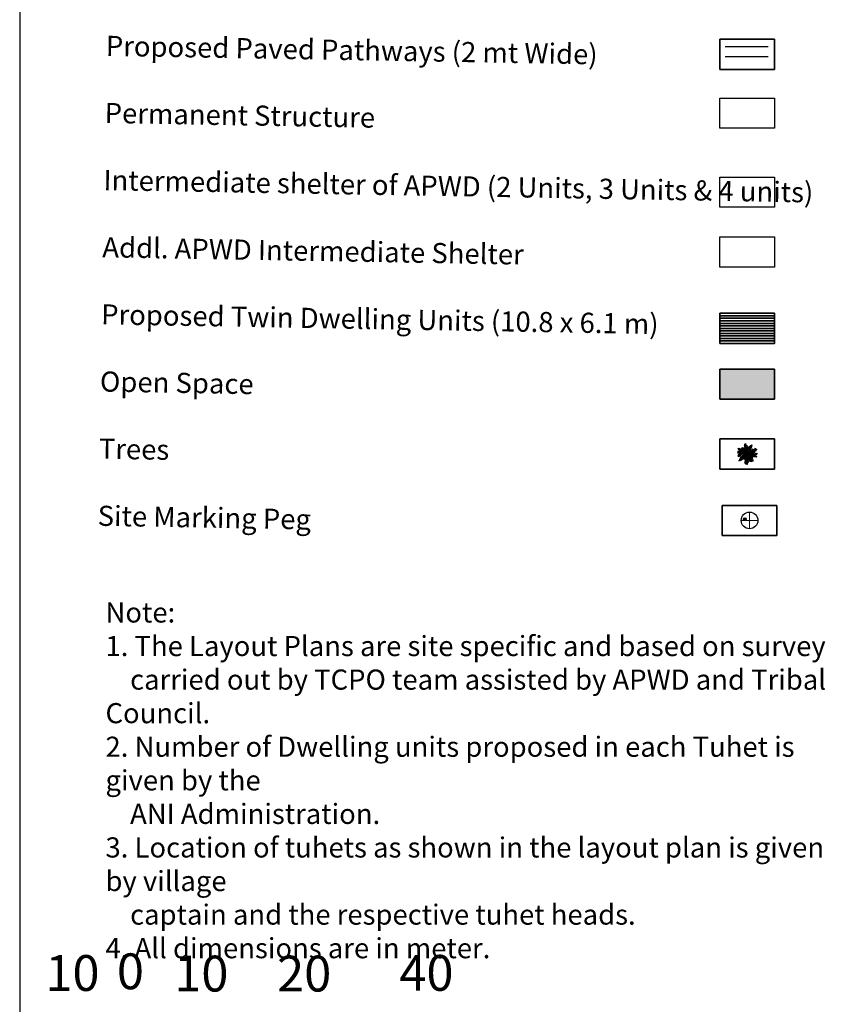
# Model space of a CAD drawing. Units: millimetres. Extents: x 45 to 44160, y -10700 to 28586.
# Drawn here: x 38713 to 38848, y -184 to -19 of the extents above; entities that cross this region are included whole.
import ezdxf

# ---------------------------------------------------------------- set-up
doc = ezdxf.new("R2010")
doc.units = ezdxf.units.MM
doc.header["$MEASUREMENT"] = 0
for name, color, linetype in [('Addl', 24, 'Continuous'), ('dimension', 10, 'Continuous'), ('Existing Road', 7, 'Continuous'), ('Open space', 80, 'Continuous'), ('Permanent stru', 12, 'Continuous'), ('Proposed Paved Path', 7, 'Continuous'), ('Pwd temp', 10, 'Continuous'), ('TCPO', 7, 'Continuous'), ('Text', 7, 'Continuous'), ('tree', 94, 'Continuous')]:
    doc.layers.add(name, color=color, linetype=linetype)
for name, color, linetype, lineweight in [('boundary', 1, 'Continuous', 20), ('Du', 7, 'Continuous', 35), ('New Road Proposed', 6, 'Continuous', 40), ('Proposed Du', 7, 'Continuous', 35)]:
    doc.layers.add(name, color=color, linetype=linetype, lineweight=lineweight)
doc.layers.get('0').off()
doc.styles.add('ATT', font='TXT')

# ---------------------------------------------------------------- blocks, each defined once
blk = doc.blocks.new('A$C4FC02DA5')
at = {"layer": 'Proposed Du', "ltscale": 0.002}
for p, q in [((0, 5.99), (10.82, 5.99)), ((0, 0), (0, 5.99)), ((10.82, 5.99), (10.82, 0)), ((10.82, 0), (0, 0))]:
    blk.add_line(p, q, dxfattribs=at)
blk = doc.blocks.new('12PPLT15')
at = {"color": 0, "linetype": 'ByBlock'}
for p, q in [((0.013, -0.001), (-0.088, 0.491)), ((-0.197, 0.032), (-0.424, 0.087)), ((-0.311, 0.181), (-0.394, 0.245)), ((0.013, -0.001), (-0.211, 0.261)), ((0.013, -0.001), (0.471, 0.206)), ((0.105, 0.233), (0.218, 0.416)), ((0.344, -0.02), (0.467, 0.009)), ((-0.304, -0.006), (-0.415, -0.1)), ((0.013, -0.001), (-0.373, -0.336)), ((0.006, -0.159), (-0.023, -0.458)), ((0.013, -0.001), (0.245, -0.333)), ((0.205, -0.033), (0.429, -0.132))]:
    blk.add_line(p, q, dxfattribs=at)
for points in [[(0.008, 0.049), (0.041, 0.162), (0.002, 0.122), (0.057, 0.248), (-0.001, 0.2), (0.073, 0.313), (-0.007, 0.258), (0.035, 0.352), (-0.007, 0.306), (0.021, 0.394), (-0.034, 0.342), (-0.015, 0.43), (-0.046, 0.403), (-0.053, 0.497), (-0.063, 0.461), (-0.111, 0.516), (-0.076, 0.436), (-0.134, 0.449), (-0.072, 0.403), (-0.134, 0.388), (-0.069, 0.367), (-0.126, 0.359), (-0.053, 0.313), (-0.126, 0.323), (-0.042, 0.261), (-0.105, 0.281), (-0.072, 0.245), (-0.101, 0.245), (-0.053, 0.2), (-0.12, 0.204), (-0.034, 0.149), (-0.092, 0.151), (-0.04, 0.113)], [(-0.136, 0.015), (-0.185, 0.078), (-0.185, 0.032), (-0.233, 0.099), (-0.22, 0.055), (-0.295, 0.132), (-0.279, 0.074), (-0.359, 0.141), (-0.337, 0.087), (-0.408, 0.135), (-0.382, 0.09), (-0.457, 0.122), (-0.446, 0.097), (-0.476, 0.087), (-0.424, 0.078), (-0.466, 0.055), (-0.369, 0.055), (-0.411, 0.038), (-0.314, 0.049), (-0.366, 0.015), (-0.26, 0.036), (-0.314, 0.013), (-0.224, 0.015), (-0.26, -0.012), (-0.166, 0.009), (-0.197, -0.016), (-0.149, -0.004)], [(-0.289, 0.158), (-0.356, 0.164), (-0.323, 0.177), (-0.411, 0.177), (-0.356, 0.197), (-0.427, 0.206), (-0.382, 0.219), (-0.453, 0.268), (-0.379, 0.252), (-0.394, 0.284), (-0.346, 0.233), (-0.331, 0.271), (-0.317, 0.212), (-0.311, 0.252), (-0.285, 0.17)], [(-0.023, 0.057), (-0.023, 0.126), (-0.05, 0.087), (-0.065, 0.126), (-0.076, 0.103), (-0.098, 0.174), (-0.107, 0.155), (-0.136, 0.239), (-0.143, 0.21), (-0.166, 0.294), (-0.17, 0.248), (-0.214, 0.323), (-0.201, 0.271), (-0.262, 0.319), (-0.22, 0.258), (-0.272, 0.268), (-0.208, 0.233), (-0.289, 0.212), (-0.178, 0.2), (-0.26, 0.162), (-0.153, 0.158), (-0.208, 0.12), (-0.117, 0.12), (-0.159, 0.09), (-0.065, 0.061), (-0.126, 0.038), (-0.021, 0.019), (-0.078, 0.003), (-0.021, -0.012), (-0.136, -0.02), (-0.082, -0.035), (-0.191, -0.054), (-0.126, -0.071), (-0.247, -0.1), (-0.17, -0.117), (-0.304, -0.132), (-0.233, -0.152), (-0.344, -0.181), (-0.233, -0.19), (-0.359, -0.223), (-0.279, -0.236), (-0.385, -0.278), (-0.331, -0.278), (-0.401, -0.339), (-0.321, -0.31), (-0.317, -0.345), (-0.291, -0.278), (-0.281, -0.314), (-0.262, -0.249), (-0.247, -0.291), (-0.214, -0.213), (-0.197, -0.284), (-0.17, -0.184), (-0.162, -0.239), (-0.114, -0.139), (-0.114, -0.203), (-0.069, -0.094), (-0.065, -0.171), (-0.03, -0.068), (-0.015, -0.132), (-0.001, -0.035), (0.006, -0.098), (0.021, -0.052), (0.027, -0.159), (0.05, -0.119), (0.038, -0.217), (0.083, -0.142), (0.073, -0.223), (0.092, -0.181), (0.099, -0.291), (0.125, -0.203), (0.119, -0.294), (0.14, -0.249), (0.14, -0.358), (0.163, -0.281), (0.17, -0.397), (0.182, -0.32), (0.245, -0.4), (0.215, -0.333), (0.306, -0.368), (0.251, -0.314), (0.318, -0.31), (0.247, -0.284), (0.283, -0.272), (0.224, -0.249), (0.274, -0.236), (0.193, -0.209), (0.287, -0.194), (0.17, -0.178), (0.28, -0.152), (0.161, -0.142), (0.241, -0.123), (0.125, -0.117), (0.182, -0.1), (0.079, -0.081), (0.138, -0.068), (0.05, -0.033), (0.09, -0.029)], [(0.038, 0), (0.163, -0.052), (0.083, 0.015), (0.17, 0.007), (0.134, 0.036), (0.276, 0.019), (0.19, 0.051), (0.289, 0.051), (0.238, 0.071), (0.415, 0.08), (0.289, 0.107), (0.379, 0.12), (0.309, 0.135), (0.467, 0.168), (0.396, 0.17), (0.49, 0.226), (0.389, 0.2), (0.4, 0.275), (0.354, 0.164), (0.341, 0.233), (0.325, 0.162), (0.276, 0.252), (0.257, 0.126), (0.238, 0.197), (0.234, 0.12), (0.193, 0.223), (0.186, 0.099), (0.167, 0.141), (0.14, 0.074), (0.115, 0.17), (0.083, 0.061), (0.083, 0.113), (0.05, 0.061), (0.041, 0.11), (0.027, 0.022)], [(0.069, 0.191), (0.083, 0.29), (0.096, 0.252), (0.099, 0.348), (0.125, 0.29), (0.121, 0.388), (0.154, 0.332), (0.157, 0.397), (0.176, 0.374), (0.19, 0.43), (0.199, 0.407), (0.238, 0.449), (0.224, 0.397), (0.266, 0.394), (0.209, 0.374), (0.247, 0.361), (0.182, 0.338), (0.245, 0.323), (0.161, 0.296), (0.203, 0.281), (0.134, 0.252), (0.193, 0.245), (0.102, 0.212), (0.154, 0.206), (0.067, 0.168)], [(0.318, -0.01), (0.364, 0.042), (0.367, 0), (0.431, 0.036), (0.415, 0.009), (0.499, 0.029), (0.483, 0.003), (0.506, -0.01), (0.435, -0.01), (0.486, -0.039), (0.383, -0.029)], [(-0.311, -0.004), (-0.356, -0.016), (-0.34, -0.023), (-0.394, -0.033), (-0.373, -0.042), (-0.44, -0.048), (-0.394, -0.062), (-0.45, -0.084), (-0.421, -0.087), (-0.457, -0.117), (-0.415, -0.117), (-0.424, -0.142), (-0.385, -0.1), (-0.379, -0.132), (-0.363, -0.075), (-0.344, -0.117), (-0.34, -0.054), (-0.321, -0.094), (-0.308, -0.035), (-0.295, -0.054), (-0.295, -0.02)], [(-0.017, -0.165), (-0.063, -0.181), (-0.011, -0.188), (-0.078, -0.209), (-0.015, -0.207), (-0.124, -0.245), (-0.03, -0.236), (-0.12, -0.287), (-0.027, -0.261), (-0.092, -0.322), (-0.05, -0.303), (-0.107, -0.385), (-0.034, -0.333), (-0.12, -0.448), (-0.04, -0.385), (-0.084, -0.49), (-0.053, -0.452), (-0.034, -0.53), (-0.021, -0.477), (0.031, -0.533), (0.006, -0.458), (0.048, -0.465), (0.012, -0.41), (0.073, -0.429), (0.008, -0.368), (0.086, -0.404), (0.012, -0.333), (0.079, -0.349), (0.019, -0.303), (0.079, -0.307), (0.019, -0.245), (0.048, -0.259), (0.019, -0.213)], [(0.17, -0.012), (0.274, -0.012), (0.245, -0.026), (0.318, -0.026), (0.295, -0.042), (0.383, -0.058), (0.328, -0.062), (0.425, -0.09), (0.377, -0.094), (0.483, -0.126), (0.442, -0.132), (0.471, -0.165), (0.4, -0.142), (0.412, -0.171), (0.37, -0.123), (0.36, -0.152), (0.325, -0.1), (0.312, -0.159), (0.28, -0.09), (0.274, -0.132), (0.251, -0.075), (0.234, -0.106), (0.199, -0.048), (0.186, -0.081), (0.182, -0.045)]]:
    blk.add_lwpolyline(points, dxfattribs=at)
at = {"color": 0, "linetype": 'ByBlock', "style": 'ATT'}
for tag, p, flags in [('ITEM', (-1, -3.75), 3), ('ROOM_NUMBER', (-1, -5.083), 1)]:
    blk.add_attdef(tag, p, '', height=1, dxfattribs=dict(at, flags=flags))
blk = doc.blocks.new('A$C4672362B')
at = {"layer": 'dimension'}
for points in [[(0, 0.62), (1.22, 0.62)], [(0.61, 1.22), (0.61, 0)]]:
    blk.add_lwpolyline(points, dxfattribs=at)
at = {"layer": 'dimension', "lineweight": 30}
blk.add_circle((0.61, 0.61), 0.61, dxfattribs=at)
blk = doc.blocks.new('A$C379246FC')
at = {"layer": 'boundary'}
for points in [[(1.16, 2.31), (1.16, 0)], [(0, 1.17), (2.31, 1.17)]]:
    blk.add_lwpolyline(points, dxfattribs=at)
at = {"layer": 'boundary', "lineweight": 30}
blk.add_circle((1.16, 1.16), 1.16, dxfattribs=at)
blk = doc.blocks.new('A$C5579405D')
at = {"layer": 'Open space', "ltscale": 0.002}
blk.add_hatch(color=256, dxfattribs=at).paths.add_polyline_path([(807.35, -304.6), (807.35, -309.65), (816.48, -309.65), (816.48, -304.6)])
at = {"layer": 'Addl', "ltscale": 0.002}
for p, q in [((807.35, -282.47), (816.48, -282.47)), ((807.35, -287.52), (807.35, -282.47)), ((816.48, -282.47), (816.48, -287.52)), ((816.48, -287.52), (807.35, -287.52))]:
    blk.add_line(p, q, dxfattribs=at)
at = {"layer": 'Permanent stru', "ltscale": 0.002}
for p, q in [((807.35, -259.21), (816.48, -259.21)), ((807.35, -264.26), (807.35, -259.21)), ((816.48, -259.21), (816.48, -264.26)), ((816.48, -264.26), (807.35, -264.26))]:
    blk.add_line(p, q, dxfattribs=at)
at = {"layer": 'Proposed Du', "ltscale": 0.002}
for p, q in [((807.35, -295.26), (816.48, -295.26)), ((807.35, -300.31), (807.35, -295.26)), ((816.48, -295.26), (816.48, -300.31)), ((816.48, -300.31), (807.35, -300.31)), ((807.35, -304.6), (816.48, -304.6)), ((807.35, -309.65), (807.35, -304.6)), ((816.48, -304.6), (816.48, -309.65)), ((816.48, -309.65), (807.35, -309.65))]:
    blk.add_line(p, q, dxfattribs=at)
at = {"layer": 'Proposed Du', "color": 2}
for p, q in [((807.35, -295.68), (816.48, -295.68)), ((807.35, -296.1), (816.48, -296.1)), ((807.35, -296.53), (816.48, -296.53)), ((807.35, -296.95), (816.48, -296.95)), ((807.35, -297.37), (816.48, -297.37)), ((807.35, -297.79), (816.48, -297.79)), ((807.35, -298.21), (816.48, -298.21)), ((807.35, -298.64), (816.48, -298.64)), ((807.35, -299.06), (816.48, -299.06)), ((807.35, -299.48), (816.48, -299.48)), ((807.35, -299.9), (816.48, -299.9))]:
    blk.add_line(p, q, dxfattribs=at)
at = {"layer": 'Proposed Paved Path', "ltscale": 0.002}
for p, q in [((808.25, -250.56), (815.43, -250.56)), ((808.25, -252.24), (815.43, -252.24))]:
    blk.add_line(p, q, dxfattribs=at)
at = {"layer": 'Pwd temp', "ltscale": 0.002}
for p, q in [((807.35, -272.44), (816.48, -272.44)), ((807.35, -277.49), (807.35, -272.44)), ((816.48, -272.44), (816.48, -277.49)), ((816.48, -277.49), (807.35, -277.49))]:
    blk.add_line(p, q, dxfattribs=at)
at = {"layer": 'TCPO', "ltscale": 0.002}
blk.add_line((689.99, 0), (689.99, -547.82), dxfattribs=at)
at = {"layer": 'Du', "ltscale": 0.002, "xscale": 1.200000000000728, "yscale": 1.200000000000728, "zscale": 1.2}
blk.add_blockref('A$C379246FC', (810.92, -331.37), dxfattribs=at)
at = {"layer": 'Existing Road', "ltscale": 0.002, "xscale": 0.84375, "yscale": 0.84375, "zscale": 0.84375}
for p in [(807.35, -254.4), (807.35, -321.37), (807.75, -332.51)]:
    blk.add_blockref('A$C4FC02DA5', p, dxfattribs=at)
at = {"layer": 'New Road Proposed', "ltscale": 0.002, "xscale": 0.375, "yscale": 0.375, "zscale": 0.375}
blk.add_blockref('A$C4672362B', (811.29, -330), dxfattribs=at)
at = {"layer": 'tree', "xscale": 3.375, "yscale": 3.375, "zscale": 3.375}
blk.add_blockref('12PPLT15', (811.88, -318.82), dxfattribs=at)
at = {"layer": 'Existing Road', "color": 0, "ltscale": 0.002, "insert": (704.37, -343.71), "char_height": 3.375, "width": 123.9057, "attachment_point": 1}
blk.add_mtext('{\\fArial Narrow|b0|i0|c0|p34;Note:\\P1. The Layout Plans are site specific and based on survey \\P    carried out by TCPO team assisted by APWD and Tribal Council.\\P2. Number of Dwelling units proposed in each Tuhet is given by the \\P    ANI Administration. \\P3. Location of tuhets as shown in the layout plan is given by village \\P    captain and the respective tuhet heads.\\P4. All dimensions are in meter.}', dxfattribs=at)
at = {"layer": 'Text', "insert": (705.25, -203.74), "char_height": 3.375, "attachment_point": 1, "rotation": 359, "line_spacing_factor": 2}
blk.add_mtext('\\P{\\fArial Narrow|b0|i0|c0|p34;Existing Pucca Road\\PExisting Kutcha Road\\PNew Pucca Road Proposed\\PProposed Paved Pathways (2 mt Wide) \\PPermanent Structure\\PIntermediate shelter of APWD (2 Units, 3 Units & 4 units)\\PAddl. APWD Intermediate Shelter\\PProposed Twin Dwelling Units (10.8 x 6.1 m)\\POpen Space\\PTrees\\PSite Marking Peg}', dxfattribs=at)
at = {"layer": 'Text', "color": 0, "char_height": 6, "attachment_point": 1}
for s, insert in [('{\\fArial|b1|i0|c0|p34;0}', (706.28, -402.54)), ('{\\fArial|b1|i0|c0|p34;10}', (694.29, -402.82)), ('{\\fArial|b1|i0|c0|p34;10}', (715.89, -402.92)), ('{\\fArial|b1|i0|c0|p34;20}', (733.13, -402.92)), ('{\\fArial|b1|i0|c0|p34;40}', (753.61, -402.8))]:
    blk.add_mtext(s, dxfattribs=dict(at, insert=insert))
blk = doc.blocks.new('A$C3ED42F95')
at = {"layer": 'Text', "ltscale": 0.002}
blk.add_blockref('A$C5579405D', (931.395, 3635.608), dxfattribs=at)

msp = doc.modelspace()

# ---------------------------------------------------------------- block references
at = {"layer": 'Text', "ltscale": 0.002}
msp.add_blockref('A$C3ED42F95', (37091.934, -3408.069), dxfattribs=at)

doc.saveas('drawing.dxf')
